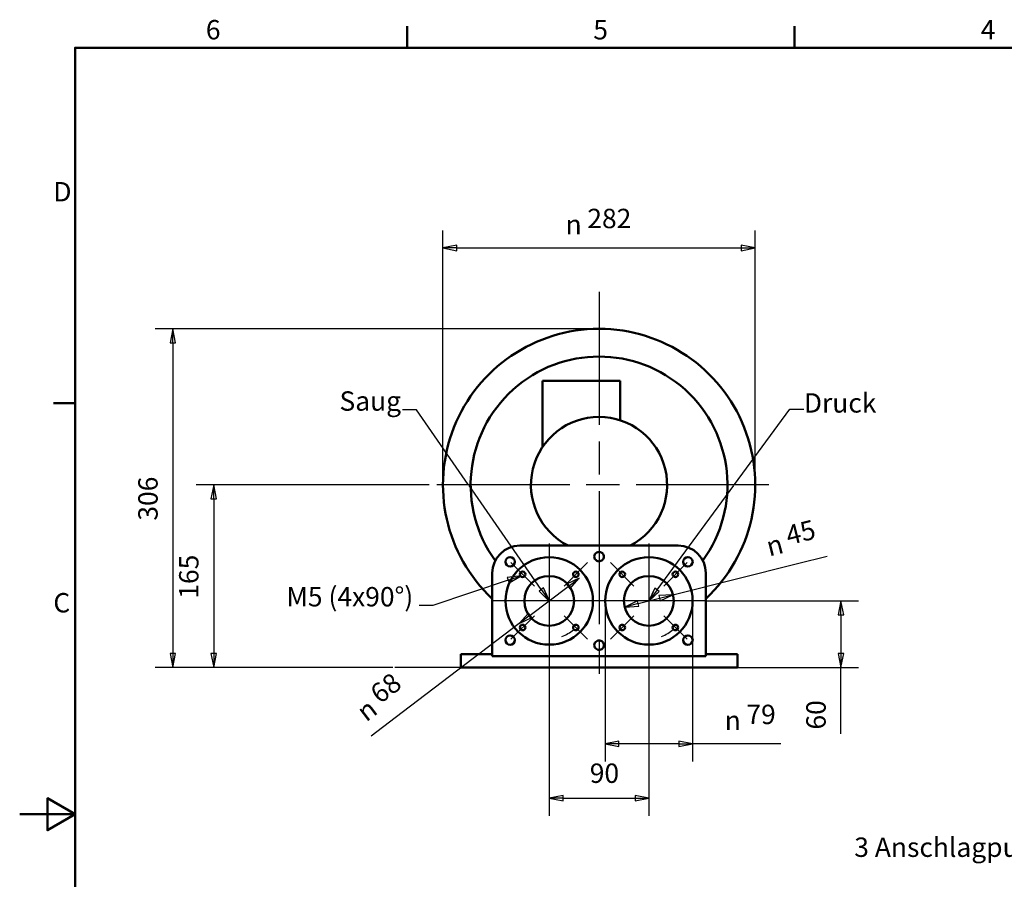
# Paper-space layout 'Layout1' of a CAD drawing. Extents: x 0 to 420, y 0 to 297.
# Drawn here: x 0 to 178, y 137 to 292 of the extents above; entities that cross this region are included whole.
import ezdxf

# ---------------------------------------------------------------- set-up
doc = ezdxf.new("R2010")
doc.units = 0
doc.linetypes.add('ACAD_ISO08W100', pattern=[36, 24, -3, 6, -3])
for name, color, linetype, lineweight in [('2DTransRahmen', 179, 'CONTINUOUS', 50), ('AM_0', 7, 'CONTINUOUS', 50), ('AM_2', 179, 'CONTINUOUS', 50), ('AM_5', 3, 'CONTINUOUS', 25), ('AM_7', 179, 'ACAD_ISO08W100', 25)]:
    doc.layers.add(name, color=color, linetype=linetype, lineweight=lineweight)
doc.styles.add('Aktuell-DIN', font='ARIAL.TTF')
doc.styles.add('Textstil14', font='ARIAL.TTF')
doc.styles.add('Textstil15', font='Aigdt___.ttf')

# ---------------------------------------------------------------- blocks, each defined once
blk = doc.blocks.new('Default Border')
at = {"layer": '2DTransRahmen', "color": 179, "linetype": 'Continuous', "lineweight": 50}
for points in [[(70, 287), (70, 290.9)], [(140, 287), (140, 290.9)], [(10, 10), (10, 287), (410, 287), (410, 10), (10, 10)], [(10, 222.75), (6.1, 222.75)], [(0, 148.5), (10, 148.5), (5, 151.39), (5, 145.61), (10, 148.5)]]:
    blk.add_lwpolyline(points, dxfattribs=at)
at = {"layer": '2DTransRahmen', "color": 179, "lineweight": 211, "char_height": 3.5, "attachment_point": 7, "style": 'Aktuell-DIN'}
for s, insert in [('6', (33.64, 287.4)), ('5', (103.64, 287.4)), ('4', (173.64, 287.4)), ('D', (6.08, 258.13)), ('C', (6.08, 183.88))]:
    blk.add_mtext(s, dxfattribs=dict(at, insert=insert))
blk = doc.blocks.new('2DTransSymbol1')
at = {"layer": 'AM_0', "color": 250}
for points in [[(78.98, 251.32), (76.48, 250.82), (78.98, 250.32), (78.98, 251.32)], [(130.38, 250.32), (132.88, 250.82), (130.38, 251.32), (130.38, 250.32)]]:
    blk.add_solid(points, dxfattribs=at)
at = {"layer": 'AM_5', "color": 250, "linetype": 'Continuous', "lineweight": 25}
for p, q in [((76.48, 208.1), (76.48, 253.99)), ((132.88, 208.1), (132.88, 253.99)), ((78.98, 251.32), (76.48, 250.82)), ((78.98, 250.32), (78.98, 251.32)), ((132.88, 250.82), (130.38, 251.32)), ((130.38, 251.32), (130.38, 250.32)), ((78.98, 250.82), (76.48, 250.82)), ((76.48, 250.82), (78.98, 250.32)), ((78.98, 250.82), (130.38, 250.82)), ((130.38, 250.82), (132.88, 250.82)), ((130.38, 250.32), (132.88, 250.82))]:
    blk.add_line(p, q, dxfattribs=at)
for points in [[(78.98, 251.32), (76.48, 250.82), (78.98, 250.32), (78.98, 251.32)], [(130.38, 250.32), (132.88, 250.82), (130.38, 251.32), (130.38, 250.32)]]:
    blk.add_lwpolyline(points, dxfattribs=at)
at = {"layer": 'AM_5', "color": 18, "linetype": 'Continuous', "lineweight": 50, "char_height": 3.5, "attachment_point": 7}
for s, insert, style in [('282', (102.56, 253.3), 'Textstil14'), ('\\fAIGDT|b0|i0|p0;n', (98.64, 253.3), 'Textstil15')]:
    blk.add_mtext(s, dxfattribs=dict(at, insert=insert, style=style))
blk = doc.blocks.new('2DMittelpunkt1')
at = {"layer": 'AM_7', "lineweight": 25}
for p, q in [((104.68, 242.86), (104.68, 173.5)), ((135.38, 208), (73.98, 208))]:
    blk.add_line(p, q, dxfattribs=at)
blk = doc.blocks.new('2DMittelpunkt2')
at = {"layer": 'AM_7', "lineweight": 25}
for p, q in [((95.68, 197.45), (95.68, 176.65)), ((106.08, 187.05), (85.28, 187.05))]:
    blk.add_line(p, q, dxfattribs=at)
blk = doc.blocks.new('2DMittelpunkt3')
at = {"layer": 'AM_7', "lineweight": 25}
for p, q in [((113.68, 197.45), (113.68, 176.65)), ((124.08, 187.05), (103.28, 187.05))]:
    blk.add_line(p, q, dxfattribs=at)
blk = doc.blocks.new('2DTransSymbol4')
at = {"layer": 'AM_0', "color": 250}
for points in [[(98.18, 151.92), (95.68, 151.42), (98.18, 150.92), (98.18, 151.92)], [(111.18, 150.92), (113.68, 151.42), (111.18, 151.92), (111.18, 150.92)]]:
    blk.add_solid(points, dxfattribs=at)
at = {"layer": 'AM_5', "color": 250, "linetype": 'Continuous', "lineweight": 25}
for p, q in [((95.68, 176.65), (95.68, 148.25)), ((113.68, 176.65), (113.68, 148.25)), ((98.18, 151.92), (95.68, 151.42)), ((98.18, 151.42), (95.68, 151.42)), ((95.68, 151.42), (98.18, 150.92)), ((98.18, 150.92), (98.18, 151.92)), ((98.18, 151.42), (111.18, 151.42)), ((113.68, 151.42), (111.18, 151.92)), ((111.18, 151.92), (111.18, 150.92)), ((111.18, 151.42), (113.68, 151.42)), ((111.18, 150.92), (113.68, 151.42))]:
    blk.add_line(p, q, dxfattribs=at)
for points in [[(98.18, 151.92), (95.68, 151.42), (98.18, 150.92), (98.18, 151.92)], [(111.18, 150.92), (113.68, 151.42), (111.18, 151.92), (111.18, 150.92)]]:
    blk.add_lwpolyline(points, dxfattribs=at)
at = {"layer": 'AM_5', "color": 18, "linetype": 'Continuous', "lineweight": 50, "insert": (103, 153.08), "char_height": 3.5, "attachment_point": 7, "style": 'Textstil14'}
blk.add_mtext('90', dxfattribs=at)
blk = doc.blocks.new('2DTransSymbol5')
at = {"layer": 'AM_0', "color": 250}
for points in [[(111.61, 187.05), (109.31, 185.95), (111.86, 186.08), (111.61, 187.05)], [(115.74, 187.05), (118.04, 188.15), (115.49, 188.02), (115.74, 187.05)]]:
    blk.add_solid(points, dxfattribs=at)
at = {"layer": 'AM_5', "color": 250, "linetype": 'Continuous', "lineweight": 25}
for p, q in [((140.56, 193.81), (145.87, 195.14)), ((118.04, 188.15), (140.56, 193.81)), ((111.61, 187.05), (109.31, 185.95)), ((111.86, 186.08), (111.61, 187.05)), ((111.74, 186.56), (115.62, 187.54)), ((118.04, 188.15), (115.49, 188.02)), ((115.49, 188.02), (115.74, 187.05)), ((115.62, 187.54), (118.04, 188.15)), ((115.74, 187.05), (118.04, 188.15)), ((111.74, 186.56), (109.31, 185.95)), ((109.31, 185.95), (111.86, 186.08))]:
    blk.add_line(p, q, dxfattribs=at)
for points in [[(111.61, 187.05), (109.31, 185.95), (111.86, 186.08), (111.61, 187.05)], [(115.74, 187.05), (118.04, 188.15), (115.49, 188.02), (115.74, 187.05)]]:
    blk.add_lwpolyline(points, dxfattribs=at)
at = {"layer": 'AM_5', "linetype": 'Continuous', "lineweight": 50, "char_height": 3.5, "attachment_point": 7, "rotation": 14.1107}
for s, insert, style in [('45', (139.22, 196.03), 'Textstil14'), ('\\fAIGDT|b0|i0|p0;n', (135.42, 195.07), 'Textstil15')]:
    blk.add_mtext(s, dxfattribs=dict(at, insert=insert, style=style))
blk = doc.blocks.new('2DTransSymbol11')
at = {"layer": 'AM_0', "color": 250}
for points in [[(35.56, 205.5), (35.06, 208), (34.56, 205.5), (35.56, 205.5)], [(34.56, 177.55), (35.06, 175.05), (35.56, 177.55), (34.56, 177.55)]]:
    blk.add_solid(points, dxfattribs=at)
at = {"layer": 'AM_5', "color": 250, "linetype": 'Continuous', "lineweight": 25}
for p, q in [((73.98, 208), (31.89, 208)), ((35.06, 208), (34.56, 205.5)), ((35.06, 205.5), (35.06, 208)), ((35.56, 205.5), (35.06, 208)), ((34.56, 205.5), (35.56, 205.5)), ((35.06, 205.5), (35.06, 177.55)), ((34.56, 177.55), (35.06, 175.05)), ((35.56, 177.55), (34.56, 177.55)), ((35.06, 177.55), (35.06, 175.05)), ((35.06, 175.05), (35.56, 177.55)), ((67.41, 175.05), (31.89, 175.05)), ((79.68, 175.05), (67.8, 175.05))]:
    blk.add_line(p, q, dxfattribs=at)
for points in [[(35.56, 205.5), (35.06, 208), (34.56, 205.5), (35.56, 205.5)], [(34.56, 177.55), (35.06, 175.05), (35.56, 177.55), (34.56, 177.55)]]:
    blk.add_lwpolyline(points, dxfattribs=at)
at = {"layer": 'AM_5', "color": 18, "linetype": 'Continuous', "lineweight": 50, "insert": (33.4, 187.45), "char_height": 3.5, "attachment_point": 7, "rotation": 90, "style": 'Textstil14'}
blk.add_mtext('165', dxfattribs=at)
blk = doc.blocks.new('2DTransSymbol14')
at = {"layer": 'AM_0', "color": 250}
for points in [[(148.88, 184.55), (148.38, 187.05), (147.88, 184.55), (148.88, 184.55)], [(147.88, 177.55), (148.38, 175.05), (148.88, 177.55), (147.88, 177.55)]]:
    blk.add_solid(points, dxfattribs=at)
at = {"layer": 'AM_5', "color": 250, "linetype": 'Continuous', "lineweight": 25}
for p, q in [((124.08, 187.05), (151.56, 187.05)), ((148.38, 187.05), (147.88, 184.55)), ((148.38, 184.55), (148.38, 187.05)), ((148.88, 184.55), (148.38, 187.05)), ((147.88, 184.55), (148.88, 184.55)), ((148.38, 184.55), (148.38, 177.55)), ((147.88, 177.55), (148.38, 175.05)), ((148.88, 177.55), (147.88, 177.55)), ((148.38, 177.55), (148.38, 175.05)), ((148.38, 175.05), (148.88, 177.55)), ((129.68, 175.05), (151.56, 175.05)), ((148.38, 163.01), (148.38, 175.05))]:
    blk.add_line(p, q, dxfattribs=at)
for points in [[(148.88, 184.55), (148.38, 187.05), (147.88, 184.55), (148.88, 184.55)], [(147.88, 177.55), (148.38, 175.05), (148.88, 177.55), (147.88, 177.55)]]:
    blk.add_lwpolyline(points, dxfattribs=at)
at = {"layer": 'AM_5', "color": 178, "linetype": 'Continuous', "lineweight": 50, "insert": (146.72, 163.81), "char_height": 3.5, "attachment_point": 7, "rotation": 90, "style": 'Textstil14'}
blk.add_mtext('60', dxfattribs=at)
blk = doc.blocks.new('2DMittelpunkt12')
at = {"layer": 'AM_7', "lineweight": 25}
for p, q in [((95.68, 197.45), (95.68, 176.65)), ((106.08, 187.05), (85.28, 187.05))]:
    blk.add_line(p, q, dxfattribs=at)
blk = doc.blocks.new('2DMittelpunkt13')
at = {"layer": 'AM_7', "lineweight": 25}
blk.add_line((98.36, 184.36), (102.61, 180.12), dxfattribs=at)
blk = doc.blocks.new('2DMittelpunkt14')
at = {"layer": 'AM_7', "lineweight": 25}
blk.add_line((102.61, 193.98), (98.36, 189.74), dxfattribs=at)
blk = doc.blocks.new('2DMittelpunkt15')
at = {"layer": 'AM_7', "lineweight": 25}
blk.add_line((88.75, 193.98), (92.99, 189.74), dxfattribs=at)
blk = doc.blocks.new('2DMittelpunkt16')
at = {"layer": 'AM_7', "lineweight": 25}
blk.add_line((88.75, 180.12), (92.99, 184.36), dxfattribs=at)
blk = doc.blocks.new('2DMittellinie3')
at = {"layer": 'AM_2', "lineweight": 25}
blk.add_arc((95.68, 187.05), 6.8, 289.7225, 309.9171, dxfattribs=at)
blk = doc.blocks.new('2DMittelpunkt17')
at = {"layer": 'AM_7', "lineweight": 25}
for p, q in [((113.68, 194.05), (113.68, 180.05)), ((120.68, 187.05), (106.68, 187.05))]:
    blk.add_line(p, q, dxfattribs=at)
blk = doc.blocks.new('2DMittelpunkt18')
at = {"layer": 'AM_7', "lineweight": 25}
blk.add_line((116.36, 184.36), (120.61, 180.12), dxfattribs=at)
blk = doc.blocks.new('2DMittelpunkt19')
at = {"layer": 'AM_7', "lineweight": 25}
blk.add_line((120.61, 193.98), (116.36, 189.74), dxfattribs=at)
blk = doc.blocks.new('2DMittelpunkt20')
at = {"layer": 'AM_7', "lineweight": 25}
blk.add_line((106.75, 193.98), (110.99, 189.74), dxfattribs=at)
blk = doc.blocks.new('2DMittelpunkt21')
at = {"layer": 'AM_7', "lineweight": 25}
blk.add_line((106.75, 180.12), (110.99, 184.36), dxfattribs=at)
blk = doc.blocks.new('2DMittellinie4')
at = {"layer": 'AM_2', "lineweight": 25}
blk.add_arc((113.68, 187.05), 6.8, 289.7225, 310.5373, dxfattribs=at)
blk = doc.blocks.new('2DTransSymbol15')
at = {"layer": 'AM_0', "color": 250}
for points in [[(99.4, 189.25), (101.09, 191.16), (98.8, 190.05), (99.4, 189.25)], [(91.95, 184.85), (90.26, 182.94), (92.55, 184.05), (91.95, 184.85)]]:
    blk.add_solid(points, dxfattribs=at)
at = {"layer": 'AM_5', "color": 250, "linetype": 'Continuous', "lineweight": 25}
for p, q in [((101.09, 191.16), (98.8, 190.05)), ((99.1, 189.65), (101.09, 191.16)), ((99.4, 189.25), (101.09, 191.16)), ((92.25, 184.45), (99.1, 189.65)), ((98.8, 190.05), (99.4, 189.25)), ((91.95, 184.85), (90.26, 182.94)), ((92.25, 184.45), (90.26, 182.94)), ((90.26, 182.94), (92.55, 184.05)), ((92.55, 184.05), (91.95, 184.85)), ((90.26, 182.94), (67.84, 165.93)), ((67.84, 165.93), (63.48, 162.62))]:
    blk.add_line(p, q, dxfattribs=at)
for points in [[(99.4, 189.25), (101.09, 191.16), (98.8, 190.05), (99.4, 189.25)], [(91.95, 184.85), (90.26, 182.94), (92.55, 184.05), (91.95, 184.85)]]:
    blk.add_lwpolyline(points, dxfattribs=at)
at = {"layer": 'AM_5', "linetype": 'Continuous', "lineweight": 50, "char_height": 3.5, "attachment_point": 7, "rotation": 37.1879}
for s, insert, style in [('68', (65.74, 167.45), 'Textstil14'), ('\\fAIGDT|b0|i0|p0;n', (62.61, 165.08), 'Textstil15')]:
    blk.add_mtext(s, dxfattribs=dict(at, insert=insert, style=style))
blk = doc.blocks.new('2DTransSymbol19')
at = {"layer": 'AM_0', "color": 179}
blk.add_solid([(114.76, 189.36), (113.68, 187.05), (115.56, 188.77), (114.76, 189.36)], dxfattribs=at)
at = {"layer": 'AM_5', "color": 179, "linetype": 'Continuous', "lineweight": 25}
for p, q in [((129.17, 208.1), (139.18, 221.7)), ((139.18, 221.7), (141.68, 221.7)), ((115.16, 189.06), (129.02, 207.9)), ((114.76, 189.36), (113.78, 187.26)), ((115.16, 189.06), (113.78, 187.19)), ((113.79, 187.15), (115.56, 188.77)), ((115.56, 188.77), (114.76, 189.36))]:
    blk.add_line(p, q, dxfattribs=at)
blk.add_lwpolyline([(114.76, 189.36), (113.68, 187.05), (115.56, 188.77), (114.76, 189.36)], dxfattribs=at)
at = {"layer": 'AM_5', "linetype": 'Continuous', "lineweight": 50, "insert": (141.68, 219.98), "char_height": 3.5, "attachment_point": 7, "style": 'Textstil14'}
blk.add_mtext('Druck', dxfattribs=at)
blk = doc.blocks.new('2DTransSymbol20')
at = {"layer": 'AM_0', "color": 179}
blk.add_solid([(93.84, 188.82), (95.68, 187.05), (94.66, 189.39), (93.84, 188.82)], dxfattribs=at)
at = {"layer": 'AM_5', "color": 179, "linetype": 'Continuous', "lineweight": 25}
for p, q in [((71.69, 221.59), (69.19, 221.59)), ((81.06, 208.1), (71.69, 221.59)), ((94.25, 189.1), (81.2, 207.9)), ((94.66, 189.39), (93.84, 188.82)), ((93.84, 188.82), (95.57, 187.15)), ((94.25, 189.1), (95.58, 187.19)), ((95.58, 187.28), (94.66, 189.39))]:
    blk.add_line(p, q, dxfattribs=at)
blk.add_lwpolyline([(93.84, 188.82), (95.68, 187.05), (94.66, 189.39), (93.84, 188.82)], dxfattribs=at)
at = {"layer": 'AM_5', "color": 18, "linetype": 'Continuous', "lineweight": 50, "insert": (57.78, 220.32), "char_height": 3.5, "attachment_point": 7, "style": 'Textstil14'}
blk.add_mtext('Saug', dxfattribs=at)
blk = doc.blocks.new('2DTransSymbol21')
at = {"layer": 'AM_0', "color": 250}
for points in [[(108.28, 161.72), (105.78, 161.22), (108.28, 160.72), (108.28, 161.72)], [(119.08, 160.72), (121.58, 161.22), (119.08, 161.72), (119.08, 160.72)]]:
    blk.add_solid(points, dxfattribs=at)
at = {"layer": 'AM_5', "color": 250, "linetype": 'Continuous', "lineweight": 25}
for p, q in [((105.78, 186.95), (105.78, 158.04)), ((121.58, 186.95), (121.58, 158.04)), ((108.28, 161.72), (105.78, 161.22)), ((108.28, 161.22), (105.78, 161.22)), ((105.78, 161.22), (108.28, 160.72)), ((108.28, 160.72), (108.28, 161.72)), ((119.08, 161.22), (108.28, 161.22)), ((121.58, 161.22), (119.08, 161.72)), ((119.08, 161.72), (119.08, 160.72)), ((119.08, 161.22), (121.58, 161.22)), ((119.08, 160.72), (121.58, 161.22)), ((137.53, 161.22), (121.58, 161.22))]:
    blk.add_line(p, q, dxfattribs=at)
for points in [[(108.28, 161.72), (105.78, 161.22), (108.28, 160.72), (108.28, 161.72)], [(119.08, 160.72), (121.58, 161.22), (119.08, 161.72), (119.08, 160.72)]]:
    blk.add_lwpolyline(points, dxfattribs=at)
at = {"layer": 'AM_5', "color": 18, "linetype": 'Continuous', "lineweight": 50, "insert": (131.3, 163.7), "char_height": 3.5, "attachment_point": 7, "style": 'Textstil14'}
blk.add_mtext('79', dxfattribs=at)
at = {"layer": 'AM_5', "linetype": 'Continuous', "lineweight": 50, "insert": (127.38, 163.7), "char_height": 3.5, "attachment_point": 7, "style": 'Textstil15'}
blk.add_mtext('\\fAIGDT|b0|i0|p0;n', dxfattribs=at)
blk = doc.blocks.new('2DTransSymbol22')
at = {"layer": 'AM_0', "color": 250}
for points in [[(28.18, 233.7), (27.68, 236.2), (27.18, 233.7), (28.18, 233.7)], [(27.18, 177.55), (27.68, 175.05), (28.18, 177.55), (27.18, 177.55)]]:
    blk.add_solid(points, dxfattribs=at)
at = {"layer": 'AM_5', "color": 250, "linetype": 'Continuous', "lineweight": 25}
for p, q in [((104.58, 236.2), (24.5, 236.2)), ((27.68, 236.2), (27.18, 233.7)), ((27.68, 233.7), (27.68, 236.2)), ((28.18, 233.7), (27.68, 236.2)), ((27.18, 233.7), (28.18, 233.7)), ((27.68, 233.7), (27.68, 177.55)), ((27.18, 177.55), (27.68, 175.05)), ((28.18, 177.55), (27.18, 177.55)), ((27.68, 177.55), (27.68, 175.05)), ((27.68, 175.05), (28.18, 177.55)), ((67.41, 175.05), (24.5, 175.05)), ((79.68, 175.05), (67.8, 175.05))]:
    blk.add_line(p, q, dxfattribs=at)
for points in [[(28.18, 233.7), (27.68, 236.2), (27.18, 233.7), (28.18, 233.7)], [(27.18, 177.55), (27.68, 175.05), (28.18, 177.55), (27.18, 177.55)]]:
    blk.add_lwpolyline(points, dxfattribs=at)
at = {"layer": 'AM_5', "color": 18, "linetype": 'Continuous', "lineweight": 50, "insert": (26.02, 201.55), "char_height": 3.5, "attachment_point": 7, "rotation": 90, "style": 'Textstil14'}
blk.add_mtext('306', dxfattribs=at)
blk = doc.blocks.new('2DTransSymbol23')
at = {"layer": 'AM_0', "color": 179}
blk.add_solid([(88.41, 190.33), (90.62, 191.6), (88.09, 191.27), (88.41, 190.33)], dxfattribs=at)
at = {"layer": 'AM_5', "color": 179, "linetype": 'Continuous', "lineweight": 25}
for p, q in [((88.25, 190.8), (74.65, 186.22)), ((90.62, 191.6), (88.09, 191.27)), ((88.09, 191.27), (88.41, 190.33)), ((88.25, 190.8), (90.62, 191.6)), ((88.41, 190.33), (90.62, 191.6)), ((74.65, 186.22), (72.15, 186.22))]:
    blk.add_line(p, q, dxfattribs=at)
blk.add_lwpolyline([(88.41, 190.33), (90.62, 191.6), (88.09, 191.27), (88.41, 190.33)], dxfattribs=at)
at = {"layer": 'AM_5', "linetype": 'Continuous', "lineweight": 50, "insert": (48.19, 184.96), "char_height": 3.5, "attachment_point": 7, "style": 'Textstil14'}
blk.add_mtext('M5 (4x90°)', dxfattribs=at)
blk = doc.blocks.new('2DTransSymbol24')
at = {"layer": 'AM_0', "color": 179}
blk.add_solid([(194.75, 196.45), (194.74, 199), (193.76, 196.64), (194.75, 196.45)], dxfattribs=at)
at = {"layer": 'AM_5', "color": 179, "linetype": 'Continuous', "lineweight": 25}
for p, q in [((194.7, 198.9), (193.76, 196.64)), ((194.26, 196.55), (194.72, 198.9)), ((194.75, 196.45), (194.74, 198.9)), ((194.26, 196.55), (188.18, 165.96)), ((193.76, 196.64), (194.75, 196.45)), ((188.18, 165.96), (188.18, 143.27))]:
    blk.add_line(p, q, dxfattribs=at)
blk.add_lwpolyline([(194.75, 196.45), (194.74, 199), (193.76, 196.64), (194.75, 196.45)], dxfattribs=at)
at = {"layer": 'AM_5', "linetype": 'Continuous', "lineweight": 50, "insert": (150.79, 139.71), "char_height": 3.5, "attachment_point": 7, "style": 'Textstil14'}
blk.add_mtext('3 Anschlagpuffer M6 120° versetzt', dxfattribs=at)

psp = doc.layouts.get("Layout1")

# ---------------------------------------------------------------- linework, layer by layer
at = {"layer": 'AM_0', "color": 179, "linetype": 'Continuous', "lineweight": 50}
for p, q in [((94.48, 226.8), (94.48, 214.87)), ((108.48, 226.8), (94.48, 226.8)), ((108.48, 226.8), (108.48, 219.7)), ((90.38, 197.05), (118.98, 197.05)), ((85.38, 177.05), (85.38, 192.05)), ((123.98, 192.05), (123.98, 177.05)), ((79.68, 177.45), (79.68, 175.05)), ((85.38, 177.45), (79.68, 177.45)), ((123.98, 177.05), (85.38, 177.05)), ((129.68, 177.45), (123.98, 177.45)), ((129.68, 175.05), (129.68, 177.45)), ((79.68, 175.05), (129.68, 175.05))]:
    psp.add_line(p, q, dxfattribs=at).dxf.unprotected_set("ltscale", 0)
for centre, radius in [((88.6, 194.12), 0.85), ((95.68, 187.05), 7.9), ((113.68, 187.05), 7.9), ((120.75, 194.12), 0.85), ((90.87, 191.86), 0.5), ((100.48, 191.86), 0.5), ((108.87, 191.86), 0.5), ((118.48, 191.86), 0.5), ((95.68, 187.05), 4.5), ((113.68, 187.05), 4.5), ((90.87, 182.24), 0.5), ((100.48, 182.24), 0.5), ((108.87, 182.24), 0.5), ((118.48, 182.24), 0.5), ((88.6, 179.98), 0.85), ((120.75, 179.98), 0.85)]:
    psp.add_circle(centre, radius, dxfattribs=at).dxf.unprotected_set("ltscale", 0)
for centre, radius, start, end in [((104.68, 208), 28.2, 313.1882, 226.8118), ((104.68, 208), 23.2, 323.9122, 216.0878), ((104.68, 208), 12.3, 297.1113, 242.8887), ((90.38, 192.05), 5, 90, 180), ((104.67, 195.05), 0.85, 89.3259, 270.6741), ((104.69, 195.05), 0.85, 0, 90.6741), ((118.98, 192.05), 5, 0, 90), ((104.69, 195.05), 0.85, 269.3259, 0), ((104.67, 179.05), 0.85, 89.3259, 270.6741), ((104.69, 179.05), 0.85, 0, 90.6741), ((104.69, 179.05), 0.85, 269.3259, 0)]:
    psp.add_arc(centre, radius, start, end, dxfattribs=at).dxf.unprotected_set("ltscale", 0)

# ---------------------------------------------------------------- block references
at = {"layer": '2DTransRahmen'}
psp.add_blockref('Default Border', (0, 0), dxfattribs=at)
at = {"layer": 'AM_2'}
for name in ['2DMittellinie3', '2DMittellinie4']:
    psp.add_blockref(name, (0, 0), dxfattribs=at)
at = {"layer": 'AM_5'}
for name in ['2DTransSymbol1', '2DTransSymbol22', '2DTransSymbol20', '2DTransSymbol19', '2DTransSymbol11', '2DTransSymbol5', '2DTransSymbol24', '2DTransSymbol23', '2DTransSymbol15', '2DTransSymbol21', '2DTransSymbol14', '2DTransSymbol4']:
    psp.add_blockref(name, (0, 0), dxfattribs=at)
at = {"layer": 'AM_7'}
for name in ['2DMittelpunkt1', '2DMittelpunkt2', '2DMittelpunkt12', '2DMittelpunkt3', '2DMittelpunkt15', '2DMittelpunkt14', '2DMittelpunkt17', '2DMittelpunkt20', '2DMittelpunkt19', '2DMittelpunkt16', '2DMittelpunkt13', '2DMittelpunkt21', '2DMittelpunkt18']:
    psp.add_blockref(name, (0, 0), dxfattribs=at)

doc.saveas('drawing.dxf')
